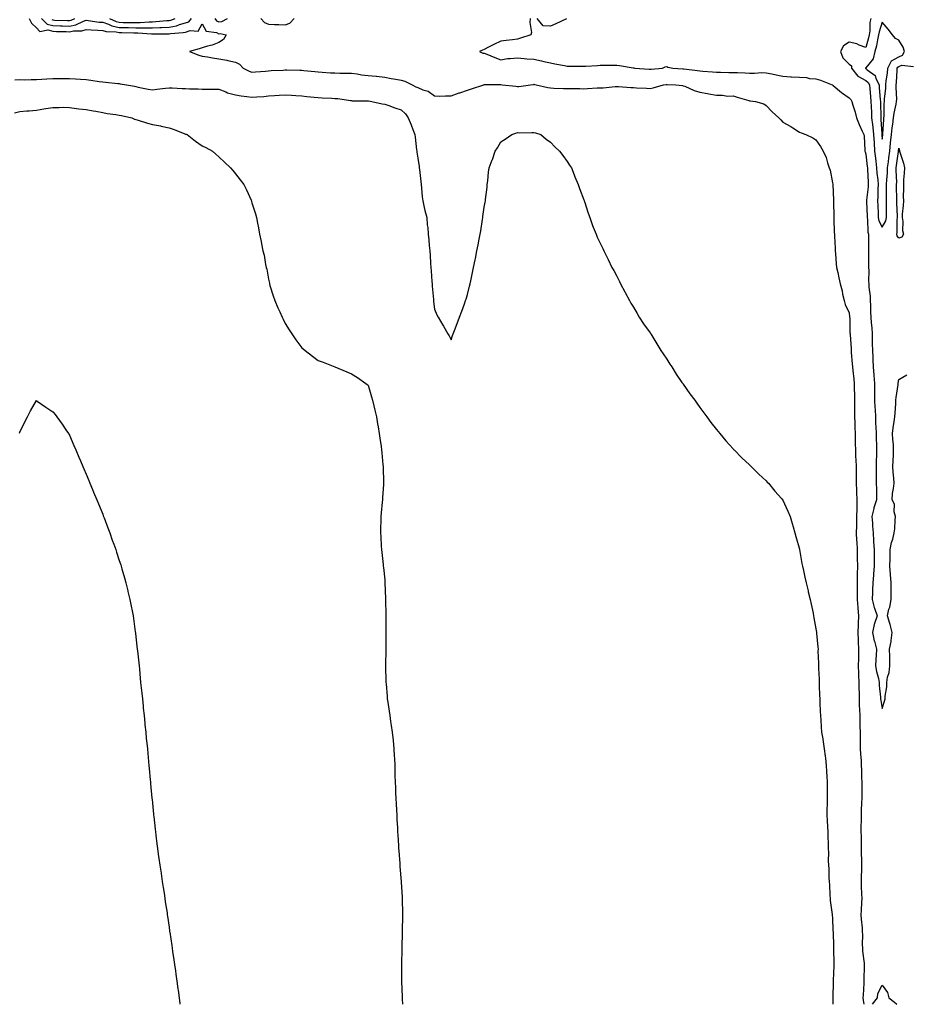
# Model space of a CAD drawing. Units: inches. Extents: x 947363 to 950003, y 7200218 to 7202858.
# Drawn here: x 947938 to 948473, y 7200218 to 7200811 of the extents above; entities that cross this region are included whole.
import ezdxf

# ---------------------------------------------------------------- set-up
doc = ezdxf.new("R2010")
doc.units = ezdxf.units.IN
doc.header["$MEASUREMENT"] = 0
doc.layers.add('Contour_94737200', color=7, linetype='Continuous', true_color=0x2b64de)

msp = doc.modelspace()

# ---------------------------------------------------------------- linework, layer by layer
at = {"layer": 'Contour_94737200'}
for points in [[(947943.63, 7200811.92, 3182), (947945.12, 7200808.99, 3182), (947948.05, 7200806.16, 3182), (947950.13, 7200804.01, 3182), (947955.02, 7200804.95, 3182), (947958.05, 7200804.17, 3182), (947960.24, 7200804.11, 3182), (947966, 7200803.97, 3182), (947968.05, 7200803.91, 3182), (947970.54, 7200804.4, 3182), (947975.56, 7200804.4, 3182), (947978.05, 7200805.24, 3182), (947981.1, 7200804.97, 3182), (947985.07, 7200804.89, 3182), (947988.05, 7200804.67, 3182), (947990.11, 7200803.97, 3182), (947996.15, 7200803.81, 3182), (947998.05, 7200803.42, 3182), (947999.52, 7200803.38, 3182), (948006.77, 7200803.19, 3182), (948008.05, 7200803.17, 3182), (948009.3, 7200803.17, 3182), (948017.4, 7200802.56, 3182), (948018.05, 7200802.58, 3182), (948018.73, 7200802.6, 3182), (948027.4, 7200802.56, 3182), (948028.05, 7200802.6, 3182), (948028.9, 7200802.76, 3182), (948036.65, 7200803.33, 3182), (948038.05, 7200803.7, 3182), (948040.8, 7200804.67, 3182), (948045.66, 7200804.3, 3182), (948048.05, 7200808.64, 3182), (948050.45, 7200804.32, 3182), (948056.56, 7200803.4, 3182), (948058.05, 7200802.72, 3182), (948058.94, 7200802.82, 3182), (948062.57, 7200801.92, 3182), (948060.82, 7200799.15, 3182), (948058.05, 7200797.37, 3182), (948054.14, 7200795.83, 3182), (948051.3, 7200795.16, 3182), (948048.05, 7200794.15, 3182), (948046.3, 7200793.68, 3182), (948040.43, 7200791.92, 3182), (948045.91, 7200789.77, 3182), (948048.05, 7200789.24, 3182), (948051.17, 7200788.81, 3182), (948054.24, 7200788.11, 3182), (948058.05, 7200787.66, 3182), (948062.8, 7200786.67, 3182), (948063.44, 7200786.53, 3182), (948068.05, 7200785.55, 3182), (948070.53, 7200784.4, 3182), (948072.78, 7200781.92, 3182), (948076.27, 7200780.14, 3182), (948078.05, 7200779.44, 3182), (948080.16, 7200779.81, 3182), (948086.15, 7200780.03, 3182), (948088.05, 7200780.28, 3182), (948089.54, 7200780.44, 3182), (948096.88, 7200780.75, 3182), (948098.05, 7200780.85, 3182), (948099.13, 7200780.85, 3182), (948106.85, 7200780.73, 3182), (948108.05, 7200780.71, 3182), (948109.39, 7200780.59, 3182), (948115.97, 7200779.85, 3182), (948118.05, 7200779.67, 3182), (948120.44, 7200779.54, 3182), (948125.34, 7200779.21, 3182), (948128.05, 7200779.05, 3182), (948131, 7200778.97, 3182), (948135.13, 7200779.01, 3182), (948138.05, 7200778.91, 3182), (948141.53, 7200778.44, 3182), (948144.11, 7200777.99, 3182), (948148.05, 7200777.51, 3182), (948152.91, 7200777.06, 3182), (948153.16, 7200777.04, 3182), (948158.05, 7200776.59, 3182), (948161.92, 7200775.79, 3182), (948164.68, 7200775.28, 3182), (948168.05, 7200774.62, 3182), (948170.16, 7200774.03, 3182), (948174.58, 7200771.92, 3182), (948176.85, 7200770.71, 3182), (948178.05, 7200770.22, 3182), (948181.01, 7200768.95, 3182), (948184.22, 7200768.09, 3182), (948188.05, 7200765.22, 3182), (948191.23, 7200765.1, 3182), (948194.65, 7200765.32, 3182), (948198.05, 7200765.22, 3182), (948202.91, 7200767.06, 3182), (948203.29, 7200767.17, 3182), (948208.05, 7200768.72, 3182), (948210.46, 7200769.52, 3182), (948217.73, 7200771.92, 3182), (948217.98, 7200772, 3182), (948228.14, 7200772, 3182), (948228.89, 7200771.92, 3182), (948237.14, 7200771.02, 3182), (948238.05, 7200770.96, 3182), (948238.99, 7200770.98, 3182), (948245.88, 7200771.92, 3182), (948247.78, 7200772.19, 3182), (948248.05, 7200772.21, 3182), (948248.28, 7200772.15, 3182), (948249.44, 7200771.92, 3182), (948256.45, 7200770.32, 3182), (948258.05, 7200770.01, 3182), (948260.04, 7200769.93, 3182), (948265.83, 7200769.71, 3182), (948268.05, 7200769.62, 3182), (948270.38, 7200769.6, 3182), (948275.73, 7200769.6, 3182), (948278.05, 7200769.56, 3182), (948280.37, 7200769.6, 3182), (948286.2, 7200770.08, 3182), (948288.05, 7200770.12, 3182), (948289.81, 7200770.16, 3182), (948297.07, 7200770.94, 3182), (948298.05, 7200770.98, 3182), (948299.06, 7200770.9, 3182), (948306.45, 7200770.32, 3182), (948308.05, 7200770.22, 3182), (948309.83, 7200770.14, 3182), (948315.92, 7200769.79, 3182), (948318.05, 7200769.71, 3182), (948319.96, 7200770.01, 3182), (948326.15, 7200771.92, 3182), (948327.81, 7200772.15, 3182), (948328.05, 7200772.19, 3182), (948328.3, 7200772.17, 3182), (948333.49, 7200771.92, 3182), (948337.54, 7200771.41, 3182), (948338.05, 7200771.33, 3182), (948338.97, 7200771, 3182), (948344.65, 7200768.52, 3182), (948348.05, 7200767.51, 3182), (948352.76, 7200766.63, 3182), (948353.49, 7200766.47, 3182), (948358.05, 7200765.61, 3182), (948361.77, 7200765.65, 3182), (948364.8, 7200765.16, 3182), (948368.05, 7200765.22, 3182), (948370.58, 7200764.44, 3182), (948377.53, 7200762.43, 3182), (948378.05, 7200762.27, 3182), (948378.34, 7200762.21, 3182), (948381.52, 7200761.92, 3182), (948386.64, 7200760.51, 3182), (948388.05, 7200759.44, 3182), (948391.75, 7200755.63, 3182), (948395.7, 7200751.92, 3182), (948396.87, 7200750.73, 3182), (948398.05, 7200749.48, 3182), (948402.83, 7200746.71, 3182), (948404.05, 7200745.92, 3182), (948408.05, 7200743.42, 3182), (948409.12, 7200742.99, 3182), (948412.01, 7200741.92, 3182), (948416.19, 7200740.06, 3182), (948418.05, 7200738.72, 3182), (948420.88, 7200734.75, 3182), (948422.4, 7200731.92, 3182), (948424.21, 7200728.07, 3182), (948425.01, 7200724.95, 3182), (948426.1, 7200721.92, 3182), (948426.54, 7200720.4, 3182), (948428.05, 7200712.82, 3182), (948428.13, 7200712, 3182), (948428.14, 7200711.92, 3182), (948428.15, 7200711.82, 3182), (948428.64, 7200702.51, 3182), (948428.67, 7200701.92, 3182), (948428.71, 7200701.26, 3182), (948428.74, 7200692.6, 3182), (948428.79, 7200691.92, 3182), (948428.83, 7200691.14, 3182), (948429.08, 7200682.96, 3182), (948429.14, 7200681.92, 3182), (948429.19, 7200680.77, 3182), (948429.62, 7200673.48, 3182), (948429.7, 7200671.92, 3182), (948429.9, 7200670.08, 3182), (948430.23, 7200664.11, 3182), (948430.49, 7200661.92, 3182), (948431.18, 7200658.78, 3182), (948431.76, 7200655.63, 3182), (948432.67, 7200651.92, 3182), (948433.87, 7200647.74, 3182), (948434.13, 7200645.83, 3182), (948435.02, 7200641.92, 3182), (948435.76, 7200639.63, 3182), (948438.05, 7200634.48, 3182), (948438.34, 7200632.21, 3182), (948438.36, 7200631.92, 3182), (948438.38, 7200631.59, 3182), (948438.57, 7200622.45, 3182), (948438.61, 7200621.92, 3182), (948438.63, 7200621.33, 3182), (948439.18, 7200613.05, 3182), (948439.23, 7200611.92, 3182), (948439.32, 7200610.65, 3182), (948439.88, 7200603.74, 3182), (948440.01, 7200601.92, 3182), (948440.19, 7200599.77, 3182), (948440.79, 7200594.65, 3182), (948441, 7200591.92, 3182), (948441.07, 7200588.89, 3182), (948441.21, 7200585.08, 3182), (948441.28, 7200581.92, 3182), (948441.3, 7200578.68, 3182), (948441.29, 7200575.16, 3182), (948441.31, 7200571.92, 3182), (948441.43, 7200568.54, 3182), (948441.55, 7200565.42, 3182), (948441.66, 7200561.92, 3182), (948441.71, 7200558.25, 3182), (948441.75, 7200555.63, 3182), (948441.81, 7200551.92, 3182), (948441.98, 7200547.99, 3182), (948442.05, 7200545.92, 3182), (948442.23, 7200541.92, 3182), (948442.22, 7200537.74, 3182), (948442.27, 7200536.14, 3182), (948442.27, 7200531.92, 3182), (948442.48, 7200527.49, 3182), (948442.5, 7200526.37, 3182), (948442.73, 7200521.92, 3182), (948442.64, 7200517.33, 3182), (948442.66, 7200516.53, 3182), (948442.58, 7200511.92, 3182), (948442.5, 7200507.47, 3182), (948442.42, 7200506.3, 3182), (948442.35, 7200501.92, 3182), (948442.55, 7200497.41, 3182), (948442.6, 7200496.47, 3182), (948442.83, 7200491.92, 3182), (948442.91, 7200487.06, 3182), (948442.92, 7200486.78, 3182), (948443.01, 7200481.92, 3182), (948442.9, 7200477.08, 3182), (948442.9, 7200476.78, 3182), (948442.81, 7200471.92, 3182), (948442.84, 7200467.12, 3182), (948442.86, 7200466.74, 3182), (948442.9, 7200461.92, 3182), (948443.23, 7200457.1, 3182), (948443.27, 7200456.71, 3182), (948443.63, 7200451.92, 3182), (948443.48, 7200447.35, 3182), (948443.41, 7200446.57, 3182), (948443.28, 7200441.92, 3182), (948443.47, 7200437.35, 3182), (948443.57, 7200436.39, 3182), (948443.77, 7200431.92, 3182), (948443.65, 7200427.51, 3182), (948443.61, 7200426.37, 3182), (948443.47, 7200421.92, 3182), (948443.62, 7200417.49, 3182), (948443.71, 7200416.26, 3182), (948443.87, 7200411.92, 3182), (948443.97, 7200407.84, 3182), (948444.01, 7200405.96, 3182), (948444.1, 7200401.92, 3182), (948444.2, 7200398.07, 3182), (948444.35, 7200395.63, 3182), (948444.44, 7200391.92, 3182), (948444.55, 7200388.42, 3182), (948444.57, 7200385.4, 3182), (948444.69, 7200381.92, 3182), (948444.7, 7200378.58, 3182), (948444.76, 7200375.2, 3182), (948444.78, 7200371.92, 3182), (948444.96, 7200368.83, 3182), (948445.21, 7200364.75, 3182), (948445.38, 7200361.92, 3182), (948445.44, 7200359.32, 3182), (948445.58, 7200354.4, 3182), (948445.64, 7200351.92, 3182), (948445.65, 7200349.52, 3182), (948445.69, 7200344.28, 3182), (948445.7, 7200341.92, 3182), (948445.6, 7200339.48, 3182), (948445.35, 7200334.62, 3182), (948445.26, 7200331.92, 3182), (948445.24, 7200329.11, 3182), (948445.18, 7200324.79, 3182), (948445.16, 7200321.92, 3182), (948445.22, 7200319.09, 3182), (948445.34, 7200314.63, 3182), (948445.38, 7200311.92, 3182), (948445.37, 7200309.24, 3182), (948445.43, 7200304.54, 3182), (948445.42, 7200301.92, 3182), (948445.42, 7200299.3, 3182), (948445.31, 7200294.67, 3182), (948445.31, 7200291.92, 3182), (948445.36, 7200289.24, 3182), (948445.57, 7200284.4, 3182), (948445.63, 7200281.92, 3182), (948445.54, 7200279.42, 3182), (948445.28, 7200274.69, 3182), (948445.18, 7200271.92, 3182), (948445.36, 7200269.24, 3182), (948445.84, 7200264.13, 3182), (948446, 7200261.92, 3182), (948446.01, 7200259.89, 3182), (948446, 7200253.97, 3182), (948446.01, 7200251.92, 3182), (948446.13, 7200250.01, 3182), (948447.14, 7200242.82, 3182), (948447.21, 7200241.92, 3182), (948447.19, 7200241.06, 3182), (948446.95, 7200233.03, 3182), (948446.92, 7200231.92, 3182), (948446.85, 7200230.73, 3182), (948446.49, 7200223.48, 3182), (948446.4, 7200221.92, 3182), (948446.53, 7200220.4, 3182), (948446.9, 7200218, 3182)], [(947951.18, 7200811.92, 3183), (947954.59, 7200808.46, 3183), (947958.05, 7200807.58, 3183), (947962.53, 7200807.45, 3183), (947963.53, 7200807.41, 3183), (947968.05, 7200807.27, 3183), (947971.93, 7200808.03, 3183), (947976.4, 7200810.28, 3183), (947978.05, 7200810.83, 3183), (947979.26, 7200810.71, 3183), (947985.87, 7200809.73, 3183), (947988.05, 7200809.58, 3183), (947991.58, 7200808.4, 3183), (947993.56, 7200807.43, 3183), (947998.05, 7200806.49, 3183), (948002.52, 7200806.39, 3183), (948003.61, 7200806.37, 3183), (948008.05, 7200806.26, 3183), (948012.42, 7200806.3, 3183), (948013.77, 7200806.2, 3183), (948018.05, 7200806.24, 3183), (948022.56, 7200806.43, 3183), (948023.55, 7200806.43, 3183), (948028.05, 7200806.65, 3183), (948032.46, 7200807.51, 3183), (948034.33, 7200808.21, 3183), (948038.05, 7200809.19, 3183), (948040.06, 7200809.91, 3183), (948041.65, 7200811.92, 3183)], [(947957.3, 7200811.18, 3184), (947958.05, 7200810.98, 3184), (947959.02, 7200810.94, 3184), (947966.79, 7200810.65, 3184), (947968.05, 7200810.63, 3184), (947969.13, 7200810.85, 3184), (947971.3, 7200811.92, 3184)], [(947992.09, 7200811.92, 3184), (947996.1, 7200809.97, 3184), (947998.05, 7200809.56, 3184), (948000.46, 7200809.52, 3184), (948005.55, 7200809.42, 3184), (948008.05, 7200809.36, 3184), (948010.59, 7200809.38, 3184), (948015.99, 7200809.87, 3184), (948018.05, 7200809.87, 3184), (948020, 7200809.97, 3184), (948026.75, 7200810.63, 3184), (948028.05, 7200810.69, 3184), (948029.09, 7200810.88, 3184), (948031.83, 7200811.92, 3184)], [(948055.63, 7200811.92, 3183), (948056.66, 7200810.53, 3183), (948058.05, 7200809.89, 3183), (948059.89, 7200810.08, 3183), (948063.3, 7200811.92, 3183)], [(948083.36, 7200811.92, 3183), (948085.51, 7200809.38, 3183), (948088.05, 7200808.37, 3183), (948091.69, 7200808.27, 3183), (948094.32, 7200808.19, 3183), (948098.05, 7200808.09, 3183), (948100.94, 7200809.03, 3183), (948103.43, 7200811.92, 3183)], [(948245.84, 7200811.92, 3183), (948245.51, 7200809.38, 3183), (948246.56, 7200803.42, 3183), (948246.14, 7200801.92, 3183), (948239.97, 7200800.01, 3183), (948238.05, 7200799.44, 3183), (948235.16, 7200799.03, 3183), (948231.37, 7200798.6, 3183), (948228.05, 7200798.11, 3183), (948223.82, 7200796.14, 3183), (948220.65, 7200794.52, 3183), (948218.05, 7200793.23, 3183), (948217.08, 7200792.88, 3183), (948215.15, 7200791.92, 3183), (948217.19, 7200791.06, 3183), (948218.05, 7200790.98, 3183), (948219.64, 7200790.34, 3183), (948224.54, 7200788.4, 3183), (948228.05, 7200786.92, 3183), (948232.12, 7200787.86, 3183), (948233.8, 7200787.68, 3183), (948238.05, 7200788.23, 3183), (948242.11, 7200787.86, 3183), (948243.77, 7200787.64, 3183), (948248.05, 7200787.27, 3183), (948252.53, 7200786.39, 3183), (948253.98, 7200786, 3183), (948258.05, 7200785.08, 3183), (948260.7, 7200784.58, 3183), (948266.5, 7200783.46, 3183), (948268.05, 7200783.17, 3183), (948269.22, 7200783.09, 3183), (948276.79, 7200783.17, 3183), (948278.05, 7200783.09, 3183), (948279.33, 7200783.21, 3183), (948286.38, 7200783.58, 3183), (948288.05, 7200783.74, 3183), (948289.86, 7200783.72, 3183), (948296.31, 7200783.66, 3183), (948298.05, 7200783.66, 3183), (948299.64, 7200783.52, 3183), (948307.9, 7200782.08, 3183), (948308.05, 7200782.06, 3183), (948308.23, 7200782.1, 3183), (948308.93, 7200781.92, 3183), (948317.42, 7200781.28, 3183), (948318.05, 7200781.26, 3183), (948318.65, 7200781.31, 3183), (948325.51, 7200781.92, 3183), (948327.2, 7200782.76, 3183), (948328.05, 7200782.88, 3183), (948328.72, 7200782.58, 3183), (948331.71, 7200781.92, 3183), (948337.7, 7200781.57, 3183), (948338.05, 7200781.55, 3183), (948338.49, 7200781.49, 3183), (948346.67, 7200780.55, 3183), (948348.05, 7200780.32, 3183), (948349.8, 7200780.16, 3183), (948355.78, 7200779.65, 3183), (948358.05, 7200779.44, 3183), (948360.46, 7200779.5, 3183), (948365.49, 7200779.36, 3183), (948368.05, 7200779.42, 3183), (948370.72, 7200779.26, 3183), (948375.3, 7200779.17, 3183), (948378.05, 7200778.99, 3183), (948381.07, 7200778.91, 3183), (948385.38, 7200779.26, 3183), (948388.05, 7200779.17, 3183), (948391.53, 7200778.44, 3183), (948394.09, 7200777.96, 3183), (948398.05, 7200777.12, 3183), (948402.89, 7200776.76, 3183), (948403.22, 7200776.74, 3183), (948408.05, 7200776.43, 3183), (948412.43, 7200776.3, 3183), (948414.16, 7200775.81, 3183), (948418.05, 7200775.61, 3183), (948420.76, 7200774.63, 3183), (948427.86, 7200771.92, 3183), (948427.99, 7200771.86, 3183), (948428.05, 7200771.84, 3183), (948428.47, 7200771.49, 3183), (948433.48, 7200767.35, 3183), (948438.05, 7200764.03, 3183), (948439.16, 7200763.03, 3183), (948439.78, 7200761.92, 3183), (948440.38, 7200759.6, 3183), (948441.6, 7200755.47, 3183), (948442.43, 7200751.92, 3183), (948444.06, 7200747.92, 3183), (948445.93, 7200744.03, 3183), (948446.89, 7200741.92, 3183), (948447.14, 7200741.02, 3183), (948447.48, 7200732.49, 3183), (948447.59, 7200731.92, 3183), (948447.63, 7200731.51, 3183), (948448.05, 7200730.2, 3183), (948448.93, 7200722.8, 3183), (948449.04, 7200721.92, 3183), (948449.11, 7200720.85, 3183), (948449.44, 7200713.31, 3183), (948449.54, 7200711.92, 3183), (948449.48, 7200710.49, 3183), (948448.57, 7200702.43, 3183), (948448.54, 7200701.92, 3183), (948448.55, 7200701.41, 3183), (948448.86, 7200692.72, 3183), (948448.89, 7200691.92, 3183), (948449.12, 7200690.85, 3183), (948449.28, 7200683.15, 3183), (948449.75, 7200681.92, 3183), (948449.72, 7200680.26, 3183), (948449.78, 7200673.64, 3183), (948449.75, 7200671.92, 3183), (948449.74, 7200670.22, 3183), (948449.79, 7200663.66, 3183), (948449.78, 7200661.92, 3183), (948449.84, 7200660.12, 3183), (948449.76, 7200653.64, 3183), (948449.83, 7200651.92, 3183), (948449.97, 7200649.99, 3183), (948450.64, 7200644.5, 3183), (948450.81, 7200641.92, 3183), (948450.99, 7200638.99, 3183), (948451.01, 7200634.89, 3183), (948451.2, 7200631.92, 3183), (948451.41, 7200628.56, 3183), (948451.64, 7200625.51, 3183), (948451.86, 7200621.92, 3183), (948451.94, 7200618.03, 3183), (948451.98, 7200615.85, 3183), (948452.04, 7200611.92, 3183), (948452.3, 7200607.68, 3183), (948452.38, 7200606.26, 3183), (948452.62, 7200601.92, 3183), (948452.93, 7200597.04, 3183), (948452.94, 7200596.8, 3183), (948453.26, 7200591.92, 3183), (948453.32, 7200587.19, 3183), (948453.34, 7200586.63, 3183), (948453.41, 7200581.92, 3183), (948453.58, 7200577.45, 3183), (948453.67, 7200576.3, 3183), (948453.85, 7200571.92, 3183), (948454.04, 7200567.92, 3183), (948454.15, 7200565.83, 3183), (948454.33, 7200561.92, 3183), (948454.4, 7200558.27, 3183), (948454.46, 7200555.51, 3183), (948454.52, 7200551.92, 3183), (948454.51, 7200548.38, 3183), (948454.38, 7200545.59, 3183), (948454.37, 7200541.92, 3183), (948454.34, 7200538.21, 3183), (948454.39, 7200535.59, 3183), (948454.35, 7200531.92, 3183), (948454.5, 7200528.37, 3183), (948454.5, 7200525.47, 3183), (948454.62, 7200521.92, 3183), (948452.88, 7200517.1, 3183), (948452.86, 7200516.74, 3183), (948451.79, 7200511.92, 3183), (948452.09, 7200507.88, 3183), (948452.14, 7200506, 3183), (948452.48, 7200501.92, 3183), (948452.79, 7200497.17, 3183), (948452.81, 7200496.69, 3183), (948453.15, 7200491.92, 3183), (948453.13, 7200487, 3183), (948453.13, 7200486.84, 3183), (948453.1, 7200481.92, 3183), (948452.75, 7200477.23, 3183), (948452.72, 7200476.59, 3183), (948452.39, 7200471.92, 3183), (948452.23, 7200467.74, 3183), (948452.18, 7200466.06, 3183), (948452.02, 7200461.92, 3183), (948453.16, 7200457.02, 3183), (948453.31, 7200456.65, 3183), (948454.86, 7200451.92, 3183), (948453.43, 7200447.31, 3183), (948453.21, 7200446.76, 3183), (948452.16, 7200441.92, 3183), (948453.15, 7200437.02, 3183), (948453.27, 7200436.71, 3183), (948454.57, 7200431.92, 3183), (948454.38, 7200428.25, 3183), (948454.19, 7200425.77, 3183), (948454, 7200421.92, 3183), (948454.55, 7200418.42, 3183), (948455.69, 7200414.28, 3183), (948456.15, 7200411.92, 3183), (948456.25, 7200410.12, 3183), (948457, 7200402.97, 3183), (948457.06, 7200401.92, 3183), (948457.17, 7200401.04, 3183), (948458.05, 7200396.18, 3183), (948459.4, 7200400.57, 3183), (948459.71, 7200401.92, 3183), (948459.78, 7200403.64, 3183), (948460.69, 7200409.28, 3183), (948460.76, 7200411.92, 3183), (948461.27, 7200415.14, 3183), (948462.18, 7200417.8, 3183), (948462.61, 7200421.92, 3183), (948462.58, 7200426.45, 3183), (948462.49, 7200427.47, 3183), (948462.46, 7200431.92, 3183), (948463.45, 7200436.51, 3183), (948463.38, 7200437.25, 3183), (948463.98, 7200441.92, 3183), (948462.85, 7200446.72, 3183), (948462.57, 7200447.39, 3183), (948461.13, 7200451.92, 3183), (948462.07, 7200455.94, 3183), (948462.63, 7200457.33, 3183), (948463.32, 7200461.92, 3183), (948463.35, 7200466.63, 3183), (948463.38, 7200467.25, 3183), (948463.41, 7200471.92, 3183), (948463.03, 7200476.9, 3183), (948463.03, 7200476.94, 3183), (948462.63, 7200481.92, 3183), (948462.73, 7200486.59, 3183), (948462.72, 7200487.25, 3183), (948462.82, 7200491.92, 3183), (948463.69, 7200496.28, 3183), (948464.31, 7200498.17, 3183), (948465.24, 7200501.92, 3183), (948465.52, 7200504.46, 3183), (948465.75, 7200509.62, 3183), (948465.97, 7200511.92, 3183), (948465.28, 7200514.69, 3183), (948465.41, 7200519.28, 3183), (948463.96, 7200521.92, 3183), (948464.27, 7200525.71, 3183), (948464.82, 7200528.7, 3183), (948465.14, 7200531.92, 3183), (948465.01, 7200534.97, 3183), (948464.61, 7200538.48, 3183), (948464.49, 7200541.92, 3183), (948464.51, 7200545.47, 3183), (948464.85, 7200548.72, 3183), (948464.87, 7200551.92, 3183), (948464.72, 7200555.24, 3183), (948464.36, 7200558.23, 3183), (948464.22, 7200561.92, 3183), (948464.63, 7200565.34, 3183), (948465.2, 7200569.07, 3183), (948465.56, 7200571.92, 3183), (948465.78, 7200574.19, 3183), (948466.13, 7200580.01, 3183), (948466.3, 7200581.92, 3183), (948466.45, 7200583.52, 3183), (948467.6, 7200591.47, 3183), (948467.65, 7200591.92, 3183), (948467.71, 7200592.27, 3183), (948468.05, 7200594.44, 3183), (948472.78, 7200597.19, 3183)], [(948267.75, 7200811.63, 3183), (948261.33, 7200808.64, 3183), (948258.05, 7200807.21, 3183), (948253.55, 7200807.41, 3183), (948249.88, 7200811.92, 3183)], [(948451.1, 7200811.92, 3184), (948450.58, 7200809.4, 3184), (948450.56, 7200804.44, 3184), (948450.2, 7200801.92, 3184), (948449.8, 7200800.16, 3184), (948448.05, 7200794.44, 3184), (948444.1, 7200795.87, 3184), (948442.74, 7200796.61, 3184), (948438.05, 7200797.55, 3184), (948434.67, 7200795.3, 3184), (948432.87, 7200791.92, 3184), (948434.27, 7200788.15, 3184), (948438.05, 7200784.26, 3184), (948439.53, 7200783.4, 3184), (948439.4, 7200781.92, 3184), (948443.23, 7200777.1, 3184), (948448.05, 7200774.6, 3184), (948449.51, 7200773.38, 3184), (948450.23, 7200771.92, 3184), (948450.45, 7200769.52, 3184), (948450.91, 7200764.77, 3184), (948451.17, 7200761.92, 3184), (948451.29, 7200758.68, 3184), (948451.5, 7200755.38, 3184), (948451.62, 7200751.92, 3184), (948452.05, 7200747.92, 3184), (948452.31, 7200746.18, 3184), (948452.73, 7200741.92, 3184), (948453.05, 7200736.92, 3184), (948453.4, 7200731.92, 3184), (948453.9, 7200727.76, 3184), (948454.12, 7200725.85, 3184), (948454.58, 7200721.92, 3184), (948454.83, 7200718.7, 3184), (948455.3, 7200714.67, 3184), (948455.52, 7200711.92, 3184), (948455.38, 7200709.24, 3184), (948455.39, 7200704.58, 3184), (948455.25, 7200701.92, 3184), (948455.34, 7200699.21, 3184), (948455.5, 7200694.46, 3184), (948455.59, 7200691.92, 3184), (948456.04, 7200689.91, 3184), (948458.05, 7200686.14, 3184), (948460.08, 7200689.89, 3184), (948460.5, 7200691.92, 3184), (948460.49, 7200694.36, 3184), (948460.65, 7200699.32, 3184), (948460.64, 7200701.92, 3184), (948460.62, 7200704.48, 3184), (948460.64, 7200709.34, 3184), (948460.62, 7200711.92, 3184), (948460.72, 7200714.58, 3184), (948461.18, 7200718.8, 3184), (948461.27, 7200721.92, 3184), (948461.74, 7200725.61, 3184), (948462.01, 7200727.96, 3184), (948462.53, 7200731.92, 3184), (948463.05, 7200736.92, 3184), (948463.55, 7200741.92, 3184), (948464, 7200745.98, 3184), (948464.39, 7200748.27, 3184), (948464.84, 7200751.92, 3184), (948465.16, 7200754.81, 3184), (948466.46, 7200760.32, 3184), (948466.68, 7200761.92, 3184), (948466.71, 7200763.25, 3184), (948466.36, 7200770.24, 3184), (948466.4, 7200771.92, 3184), (948466.57, 7200773.4, 3184), (948466.92, 7200780.79, 3184), (948467.02, 7200781.92, 3184), (948467.37, 7200782.6, 3184), (948468.05, 7200782.99, 3184), (948469.92, 7200783.8, 3184), (948476.94, 7200783.03, 3184)], [(947935.01, 7200774.97, 3181), (947938.05, 7200775.03, 3181), (947941.13, 7200774.99, 3181), (947944.87, 7200775.1, 3181), (947948.05, 7200775.08, 3181), (947951.42, 7200775.28, 3181), (947954.43, 7200775.53, 3181), (947958.05, 7200775.75, 3181), (947961.84, 7200775.71, 3181), (947964.2, 7200775.77, 3181), (947968.05, 7200775.73, 3181), (947971.64, 7200775.51, 3181), (947974.7, 7200775.26, 3181), (947978.05, 7200775.05, 3181), (947980.89, 7200774.75, 3181), (947985.99, 7200773.97, 3181), (947988.05, 7200773.74, 3181), (947989.69, 7200773.56, 3181), (947997.23, 7200772.74, 3181), (947998.05, 7200772.64, 3181), (947998.68, 7200772.56, 3181), (948002.42, 7200771.92, 3181), (948007.18, 7200771.04, 3181), (948008.05, 7200770.87, 3181), (948009.4, 7200770.57, 3181), (948015.52, 7200769.38, 3181), (948018.05, 7200768.81, 3181), (948020.68, 7200769.3, 3181), (948025.93, 7200769.81, 3181), (948028.05, 7200770.14, 3181), (948029.91, 7200770.06, 3181), (948035.86, 7200769.73, 3181), (948038.05, 7200769.65, 3181), (948040.38, 7200769.58, 3181), (948045.56, 7200769.42, 3181), (948048.05, 7200769.36, 3181), (948050.75, 7200769.22, 3181), (948055.52, 7200769.38, 3181), (948058.05, 7200769.24, 3181), (948062.32, 7200767.66, 3181), (948063.3, 7200767.17, 3181), (948068.05, 7200765.94, 3181), (948071.49, 7200765.36, 3181), (948075.04, 7200764.93, 3181), (948078.05, 7200764.46, 3181), (948080.89, 7200764.75, 3181), (948085.14, 7200764.83, 3181), (948088.05, 7200765.2, 3181), (948091.64, 7200765.51, 3181), (948094.38, 7200765.59, 3181), (948098.05, 7200765.94, 3181), (948101.84, 7200765.71, 3181), (948104.55, 7200765.42, 3181), (948108.05, 7200765.18, 3181), (948111.05, 7200764.93, 3181), (948115.46, 7200764.52, 3181), (948118.05, 7200764.28, 3181), (948120.28, 7200764.15, 3181), (948126.1, 7200763.87, 3181), (948128.05, 7200763.76, 3181), (948129.71, 7200763.58, 3181), (948137.53, 7200762.43, 3181), (948138.05, 7200762.37, 3181), (948138.47, 7200762.35, 3181), (948147.76, 7200762.21, 3181), (948148.05, 7200762.19, 3181), (948148.29, 7200762.17, 3181), (948150.39, 7200761.92, 3181), (948156.57, 7200760.44, 3181), (948158.05, 7200760.3, 3181), (948160.52, 7200759.44, 3181), (948164.24, 7200758.11, 3181), (948168.05, 7200756.82, 3181), (948170.58, 7200754.44, 3181), (948172.27, 7200751.92, 3181), (948173.97, 7200747.84, 3181), (948175.05, 7200744.93, 3181), (948176.22, 7200741.92, 3181), (948176.41, 7200740.28, 3181), (948177.31, 7200732.66, 3181), (948177.4, 7200731.92, 3181), (948177.5, 7200731.37, 3181), (948178.05, 7200727.64, 3181), (948178.86, 7200722.72, 3181), (948178.94, 7200721.92, 3181), (948179.02, 7200720.96, 3181), (948179.89, 7200713.76, 3181), (948180, 7200711.92, 3181), (948180.27, 7200709.71, 3181), (948180.62, 7200704.48, 3181), (948180.95, 7200701.92, 3181), (948181.9, 7200698.07, 3181), (948182.24, 7200696.1, 3181), (948183.48, 7200691.92, 3181), (948183.74, 7200687.62, 3181), (948184.02, 7200685.94, 3181), (948184.32, 7200681.92, 3181), (948184.64, 7200678.52, 3181), (948184.93, 7200675.05, 3181), (948185.23, 7200671.92, 3181), (948185.39, 7200669.26, 3181), (948185.77, 7200664.19, 3181), (948185.93, 7200661.92, 3181), (948186.06, 7200659.93, 3181), (948186.54, 7200653.42, 3181), (948186.64, 7200651.92, 3181), (948186.73, 7200650.61, 3181), (948187.44, 7200642.53, 3181), (948187.49, 7200641.92, 3181), (948187.54, 7200641.41, 3181), (948188.05, 7200636.67, 3181), (948189.52, 7200633.4, 3181), (948190.29, 7200631.92, 3181), (948193.16, 7200627.02, 3181), (948193.49, 7200626.49, 3181), (948196.21, 7200621.92, 3181), (948196.83, 7200620.69, 3181), (948198.05, 7200618.21, 3181), (948198.99, 7200620.98, 3181), (948199.26, 7200621.92, 3181), (948200.07, 7200623.93, 3181), (948201.81, 7200628.17, 3181), (948203.21, 7200631.92, 3181), (948204.51, 7200635.46, 3181), (948206.17, 7200640.05, 3181), (948206.85, 7200641.92, 3181), (948207.14, 7200642.84, 3181), (948208.05, 7200645.61, 3181), (948209.26, 7200650.71, 3181), (948209.52, 7200651.92, 3181), (948209.92, 7200653.8, 3181), (948211.05, 7200658.93, 3181), (948211.65, 7200661.92, 3181), (948212.57, 7200666.43, 3181), (948212.74, 7200667.23, 3181), (948213.66, 7200671.92, 3181), (948214.39, 7200675.57, 3181), (948215, 7200678.87, 3181), (948215.6, 7200681.92, 3181), (948215.97, 7200684.01, 3181), (948216.97, 7200690.85, 3181), (948217.15, 7200691.92, 3181), (948217.29, 7200692.68, 3181), (948218.05, 7200698.27, 3181), (948218.69, 7200701.28, 3181), (948218.8, 7200701.92, 3181), (948218.89, 7200702.76, 3181), (948219.74, 7200710.24, 3181), (948219.93, 7200711.92, 3181), (948220.24, 7200714.11, 3181), (948220.6, 7200719.36, 3181), (948221, 7200721.92, 3181), (948222.86, 7200726.72, 3181), (948222.97, 7200727, 3181), (948224.7, 7200731.92, 3181), (948226.08, 7200733.89, 3181), (948228.05, 7200737.56, 3181), (948230.78, 7200739.19, 3181), (948234.69, 7200741.92, 3181), (948237.17, 7200742.8, 3181), (948238.05, 7200743.09, 3181), (948239.18, 7200743.05, 3181), (948246.73, 7200743.23, 3181), (948248.05, 7200743.21, 3181), (948249.03, 7200742.9, 3181), (948252.2, 7200741.92, 3181), (948255.36, 7200739.22, 3181), (948258.05, 7200737.33, 3181), (948260.63, 7200734.5, 3181), (948263.51, 7200731.92, 3181), (948265.37, 7200729.24, 3181), (948268.05, 7200725.75, 3181), (948269.57, 7200723.44, 3181), (948270.6, 7200721.92, 3181), (948272.24, 7200717.72, 3181), (948272.68, 7200716.55, 3181), (948274.68, 7200711.92, 3181), (948275.55, 7200709.42, 3181), (948278.05, 7200702.66, 3181), (948278.24, 7200702.12, 3181), (948278.31, 7200701.92, 3181), (948278.45, 7200701.53, 3181), (948280.7, 7200694.56, 3181), (948281.68, 7200691.92, 3181), (948283.38, 7200687.25, 3181), (948283.83, 7200686.14, 3181), (948285.47, 7200681.92, 3181), (948286.24, 7200680.1, 3181), (948288.05, 7200676.47, 3181), (948289.47, 7200673.35, 3181), (948290.14, 7200671.92, 3181), (948292.14, 7200667.84, 3181), (948292.73, 7200666.61, 3181), (948295.05, 7200661.92, 3181), (948296.13, 7200660.01, 3181), (948298.05, 7200656.61, 3181), (948299.56, 7200653.44, 3181), (948300.29, 7200651.92, 3181), (948302.73, 7200647.23, 3181), (948302.95, 7200646.82, 3181), (948305.59, 7200641.92, 3181), (948306.52, 7200640.38, 3181), (948308.05, 7200637.94, 3181), (948310.2, 7200634.07, 3181), (948311.5, 7200631.92, 3181), (948314.1, 7200627.97, 3181), (948318.05, 7200622.55, 3181), (948318.28, 7200622.15, 3181), (948318.43, 7200621.92, 3181), (948319.03, 7200620.94, 3181), (948322.05, 7200615.92, 3181), (948324.63, 7200611.92, 3181), (948325.96, 7200609.83, 3181), (948328.05, 7200606.72, 3181), (948329.86, 7200603.72, 3181), (948331.1, 7200601.92, 3181), (948333.78, 7200597.66, 3181), (948337.29, 7200592.68, 3181), (948337.82, 7200591.92, 3181), (948337.91, 7200591.78, 3181), (948338.05, 7200591.59, 3181), (948341.95, 7200585.81, 3181), (948344.96, 7200581.92, 3181), (948346.19, 7200580.06, 3181), (948348.05, 7200577.58, 3181), (948350.38, 7200574.26, 3181), (948352.2, 7200571.92, 3181), (948354.67, 7200568.54, 3181), (948358.05, 7200564.36, 3181), (948359.12, 7200562.99, 3181), (948360.04, 7200561.92, 3181), (948363.62, 7200557.49, 3181), (948368.05, 7200552.58, 3181), (948368.36, 7200552.23, 3181), (948368.67, 7200551.92, 3181), (948373.28, 7200547.15, 3181), (948378.05, 7200542.9, 3181), (948378.54, 7200542.41, 3181), (948379.08, 7200541.92, 3181), (948383.57, 7200537.43, 3181), (948388.05, 7200533.29, 3181), (948388.71, 7200532.58, 3181), (948389.36, 7200531.92, 3181), (948393.33, 7200527.21, 3181), (948397.22, 7200522.76, 3181), (948397.94, 7200521.92, 3181), (948397.99, 7200521.86, 3181), (948398.05, 7200521.78, 3181), (948401.12, 7200514.99, 3181), (948402.41, 7200511.92, 3181), (948403.76, 7200507.64, 3181), (948404.3, 7200505.67, 3181), (948405.38, 7200501.92, 3181), (948405.97, 7200499.83, 3181), (948408.05, 7200492.13, 3181), (948408.08, 7200491.96, 3181), (948408.1, 7200491.88, 3181), (948409.62, 7200483.48, 3181), (948409.97, 7200481.92, 3181), (948410.55, 7200479.42, 3181), (948411.39, 7200475.26, 3181), (948412.22, 7200471.92, 3181), (948413.28, 7200467.15, 3181), (948413.43, 7200466.53, 3181), (948414.51, 7200461.92, 3181), (948415.11, 7200458.97, 3181), (948416.27, 7200453.7, 3181), (948416.65, 7200451.92, 3181), (948416.87, 7200450.73, 3181), (948418.05, 7200444.13, 3181), (948418.31, 7200442.19, 3181), (948418.35, 7200441.92, 3181), (948418.38, 7200441.59, 3181), (948419.21, 7200433.07, 3181), (948419.31, 7200431.92, 3181), (948419.25, 7200430.73, 3181), (948419.65, 7200423.52, 3181), (948419.57, 7200421.92, 3181), (948419.64, 7200420.34, 3181), (948419.92, 7200413.8, 3181), (948419.98, 7200411.92, 3181), (948420.06, 7200409.91, 3181), (948420.28, 7200404.15, 3181), (948420.35, 7200401.92, 3181), (948420.44, 7200399.54, 3181), (948420.62, 7200394.48, 3181), (948420.7, 7200391.92, 3181), (948420.91, 7200389.07, 3181), (948421.2, 7200385.06, 3181), (948421.45, 7200381.92, 3181), (948422.1, 7200377.86, 3181), (948422.32, 7200376.18, 3181), (948423.07, 7200371.92, 3181), (948423.58, 7200367.45, 3181), (948423.73, 7200366.24, 3181), (948424.26, 7200361.92, 3181), (948424.41, 7200358.29, 3181), (948424.66, 7200355.3, 3181), (948424.83, 7200351.92, 3181), (948424.79, 7200348.66, 3181), (948424.85, 7200345.12, 3181), (948424.82, 7200341.92, 3181), (948424.73, 7200338.6, 3181), (948424.68, 7200335.3, 3181), (948424.6, 7200331.92, 3181), (948424.78, 7200328.64, 3181), (948424.99, 7200324.97, 3181), (948425.13, 7200321.92, 3181), (948425.22, 7200319.09, 3181), (948425.37, 7200314.6, 3181), (948425.45, 7200311.92, 3181), (948425.54, 7200309.42, 3181), (948425.51, 7200304.46, 3181), (948425.6, 7200301.92, 3181), (948425.74, 7200299.6, 3181), (948425.88, 7200294.09, 3181), (948426, 7200291.92, 3181), (948426.13, 7200289.99, 3181), (948426.43, 7200283.54, 3181), (948426.54, 7200281.92, 3181), (948426.69, 7200280.55, 3181), (948427.85, 7200272.12, 3181), (948427.88, 7200271.92, 3181), (948427.89, 7200271.76, 3181), (948428.05, 7200270.16, 3181), (948428.32, 7200262.19, 3181), (948428.33, 7200261.92, 3181), (948428.34, 7200261.63, 3181), (948428.67, 7200252.55, 3181), (948428.7, 7200251.92, 3181), (948428.69, 7200251.28, 3181), (948428.79, 7200242.66, 3181), (948428.79, 7200241.92, 3181), (948428.77, 7200241.2, 3181), (948428.42, 7200232.29, 3181), (948428.41, 7200231.92, 3181), (948428.39, 7200231.59, 3181), (948428.22, 7200222.08, 3181), (948428.21, 7200221.92, 3181), (948428.21, 7200221.76, 3181), (948428.25, 7200218, 3181)], [(947934.93, 7200755.05, 3180), (947938.05, 7200755.9, 3180), (947942.36, 7200756.22, 3180), (947943.75, 7200756.22, 3180), (947948.05, 7200756.61, 3180), (947952.47, 7200757.51, 3180), (947953.69, 7200757.56, 3180), (947958.05, 7200758.27, 3180), (947961.83, 7200758.15, 3180), (947964.52, 7200758.38, 3180), (947968.05, 7200758.25, 3180), (947972.22, 7200757.74, 3180), (947973.62, 7200757.49, 3180), (947978.05, 7200757.04, 3180), (947982.34, 7200756.22, 3180), (947983.99, 7200755.98, 3180), (947988.05, 7200755.26, 3180), (947990.82, 7200754.69, 3180), (947995.9, 7200754.07, 3180), (947998.05, 7200753.68, 3180), (947999.46, 7200753.33, 3180), (948005.55, 7200751.92, 3180), (948007.29, 7200751.16, 3180), (948008.05, 7200750.92, 3180), (948009.45, 7200750.53, 3180), (948015.02, 7200748.89, 3180), (948018.05, 7200748.03, 3180), (948022.84, 7200747.13, 3180), (948023.21, 7200747.08, 3180), (948028.05, 7200746.04, 3180), (948031.17, 7200745.05, 3180), (948037.55, 7200742.43, 3180), (948038.05, 7200742.23, 3180), (948038.28, 7200742.15, 3180), (948038.94, 7200741.92, 3180), (948044.09, 7200737.96, 3180), (948048.05, 7200735.18, 3180), (948050.23, 7200734.11, 3180), (948054.28, 7200731.92, 3180), (948056.29, 7200730.16, 3180), (948058.05, 7200728.52, 3180), (948061.52, 7200725.4, 3180), (948065.07, 7200721.92, 3180), (948066.44, 7200720.3, 3180), (948068.05, 7200718.33, 3180), (948070.88, 7200714.75, 3180), (948073.13, 7200711.92, 3180), (948074.78, 7200708.66, 3180), (948077.48, 7200702.49, 3180), (948077.75, 7200701.92, 3180), (948077.82, 7200701.69, 3180), (948078.05, 7200700.87, 3180), (948080.22, 7200694.09, 3180), (948080.79, 7200691.92, 3180), (948081.38, 7200688.58, 3180), (948081.96, 7200685.83, 3180), (948082.65, 7200681.92, 3180), (948083.62, 7200677.49, 3180), (948083.84, 7200676.14, 3180), (948084.67, 7200671.92, 3180), (948085.31, 7200669.19, 3180), (948086.26, 7200663.72, 3180), (948086.63, 7200661.92, 3180), (948086.92, 7200660.79, 3180), (948088.05, 7200654.83, 3180), (948088.55, 7200652.43, 3180), (948088.64, 7200651.92, 3180), (948088.91, 7200651.06, 3180), (948090.91, 7200644.77, 3180), (948091.83, 7200641.92, 3180), (948093.68, 7200637.56, 3180), (948094.8, 7200635.16, 3180), (948096.26, 7200631.92, 3180), (948096.83, 7200630.71, 3180), (948098.05, 7200628.21, 3180), (948100.45, 7200624.32, 3180), (948102.05, 7200621.92, 3180), (948104.47, 7200618.33, 3180), (948108.05, 7200613.56, 3180), (948108.94, 7200612.82, 3180), (948110.06, 7200611.92, 3180), (948114.54, 7200608.42, 3180), (948118.05, 7200605.9, 3180), (948120.91, 7200604.77, 3180), (948128.05, 7200601.92, 3180), (948135.14, 7200599.01, 3180), (948138.05, 7200597.74, 3180), (948141.63, 7200595.51, 3180), (948146.77, 7200591.92, 3180), (948147.5, 7200591.37, 3180), (948148.05, 7200590.96, 3180), (948150.08, 7200583.95, 3180), (948150.64, 7200581.92, 3180), (948151.46, 7200578.52, 3180), (948152.07, 7200575.94, 3180), (948153.04, 7200571.92, 3180), (948153.77, 7200567.64, 3180), (948154.1, 7200565.87, 3180), (948154.8, 7200561.92, 3180), (948155.17, 7200559.03, 3180), (948155.91, 7200554.05, 3180), (948156.19, 7200551.92, 3180), (948156.31, 7200550.18, 3180), (948157.01, 7200542.96, 3180), (948157.1, 7200541.92, 3180), (948157.11, 7200540.98, 3180), (948157.32, 7200532.66, 3180), (948157.33, 7200531.92, 3180), (948157.29, 7200531.16, 3180), (948156.74, 7200523.23, 3180), (948156.68, 7200521.92, 3180), (948156.56, 7200520.44, 3180), (948155.87, 7200514.09, 3180), (948155.73, 7200511.92, 3180), (948155.72, 7200509.58, 3180), (948155.56, 7200504.4, 3180), (948155.56, 7200501.92, 3180), (948155.71, 7200499.58, 3180), (948155.9, 7200494.07, 3180), (948156.04, 7200491.92, 3180), (948156.27, 7200490.14, 3180), (948157.09, 7200482.88, 3180), (948157.22, 7200481.92, 3180), (948157.31, 7200481.18, 3180), (948158.05, 7200473.78, 3180), (948158.15, 7200472.02, 3180), (948158.15, 7200471.82, 3180), (948158.57, 7200462.43, 3180), (948158.58, 7200461.92, 3180), (948158.59, 7200461.37, 3180), (948158.72, 7200452.58, 3180), (948158.73, 7200451.92, 3180), (948158.73, 7200451.24, 3180), (948158.75, 7200442.62, 3180), (948158.75, 7200441.22, 3180), (948158.65, 7200432.53, 3180), (948158.65, 7200431.92, 3180), (948158.66, 7200431.31, 3180), (948158.58, 7200422.45, 3180), (948158.59, 7200421.92, 3180), (948158.6, 7200421.37, 3180), (948158.77, 7200412.64, 3180), (948158.79, 7200411.92, 3180), (948158.86, 7200411.12, 3180), (948159.51, 7200403.38, 3180), (948159.62, 7200401.92, 3180), (948159.87, 7200400.1, 3180), (948160.76, 7200394.63, 3180), (948161.11, 7200391.92, 3180), (948161.62, 7200388.35, 3180), (948162.03, 7200385.9, 3180), (948162.57, 7200381.92, 3180), (948163.12, 7200376.98, 3180), (948163.13, 7200376.84, 3180), (948163.66, 7200371.92, 3180), (948163.83, 7200367.7, 3180), (948163.92, 7200366.06, 3180), (948164.09, 7200361.92, 3180), (948164.17, 7200358.05, 3180), (948164.26, 7200355.71, 3180), (948164.36, 7200351.92, 3180), (948164.49, 7200348.35, 3180), (948164.57, 7200345.4, 3180), (948164.7, 7200341.92, 3180), (948164.91, 7200338.78, 3180), (948165.09, 7200334.89, 3180), (948165.28, 7200331.92, 3180), (948165.44, 7200329.32, 3180), (948165.68, 7200324.28, 3180), (948165.83, 7200321.92, 3180), (948165.97, 7200319.85, 3180), (948166.31, 7200313.66, 3180), (948166.43, 7200311.92, 3180), (948166.54, 7200310.4, 3180), (948167.09, 7200302.88, 3180), (948167.16, 7200301.92, 3180), (948167.22, 7200301.08, 3180), (948168.02, 7200291.94, 3180), (948168.02, 7200291.9, 3180), (948168.05, 7200291.53, 3180), (948168.6, 7200282.47, 3180), (948168.64, 7200281.92, 3180), (948168.66, 7200281.31, 3180), (948168.81, 7200272.68, 3180), (948168.83, 7200271.92, 3180), (948168.82, 7200271.16, 3180), (948168.64, 7200262.51, 3180), (948168.63, 7200261.92, 3180), (948168.61, 7200261.35, 3180), (948168.31, 7200252.17, 3180), (948168.29, 7200251.67, 3180), (948168.1, 7200241.98, 3180), (948168.1, 7200241.86, 3180), (948168.18, 7200232.06, 3180), (948168.18, 7200231.92, 3180), (948168.19, 7200231.78, 3180), (948168.54, 7200222.41, 3180), (948168.57, 7200221.92, 3180), (948168.6, 7200221.37, 3180), (948168.8, 7200218, 3180)], [(947937.89, 7200562.08, 3179), (947938.05, 7200562.58, 3179), (947941.17, 7200568.81, 3179), (947942.8, 7200571.92, 3179), (947944.49, 7200575.47, 3179), (947948.05, 7200581.76, 3179), (947948.55, 7200581.41, 3179), (947953.85, 7200577.72, 3179), (947958.05, 7200575.01, 3179), (947959.35, 7200573.21, 3179), (947960.34, 7200571.92, 3179), (947963.53, 7200567.39, 3179), (947965.82, 7200564.15, 3179), (947967.4, 7200561.92, 3179), (947967.65, 7200561.53, 3179), (947968.05, 7200560.88, 3179), (947970.72, 7200554.58, 3179), (947971.84, 7200551.92, 3179), (947973.67, 7200547.53, 3179), (947974.59, 7200545.38, 3179), (947976.04, 7200541.92, 3179), (947976.64, 7200540.51, 3179), (947978.05, 7200537.27, 3179), (947979.63, 7200533.5, 3179), (947980.29, 7200531.92, 3179), (947981.93, 7200528.05, 3179), (947982.6, 7200526.47, 3179), (947984.5, 7200521.92, 3179), (947985.55, 7200519.42, 3179), (947988.05, 7200513.23, 3179), (947988.41, 7200512.29, 3179), (947988.55, 7200511.92, 3179), (947988.85, 7200511.12, 3179), (947991.17, 7200505.05, 3179), (947992.31, 7200501.92, 3179), (947993.83, 7200497.7, 3179), (947994.7, 7200495.28, 3179), (947995.89, 7200491.92, 3179), (947996.43, 7200490.3, 3179), (947998.05, 7200485.42, 3179), (947998.91, 7200482.78, 3179), (947999.19, 7200481.92, 3179), (947999.64, 7200480.32, 3179), (948001.15, 7200475.01, 3179), (948002.04, 7200471.92, 3179), (948003.21, 7200467.08, 3179), (948003.3, 7200466.67, 3179), (948004.44, 7200461.92, 3179), (948005.03, 7200458.89, 3179), (948005.94, 7200454.03, 3179), (948006.33, 7200451.92, 3179), (948006.55, 7200450.42, 3179), (948007.68, 7200442.29, 3179), (948007.74, 7200441.92, 3179), (948007.77, 7200441.65, 3179), (948008.05, 7200439.28, 3179), (948008.9, 7200431.92, 3179), (948009.01, 7200430.96, 3179), (948009.75, 7200423.62, 3179), (948009.94, 7200421.92, 3179), (948010.15, 7200419.81, 3179), (948010.67, 7200414.54, 3179), (948010.93, 7200411.92, 3179), (948011.26, 7200408.7, 3179), (948011.59, 7200405.46, 3179), (948011.97, 7200401.92, 3179), (948012.42, 7200397.55, 3179), (948012.52, 7200396.39, 3179), (948012.97, 7200391.92, 3179), (948013.43, 7200387.29, 3179), (948013.52, 7200386.45, 3179), (948013.98, 7200381.92, 3179), (948014.33, 7200378.21, 3179), (948014.63, 7200375.34, 3179), (948014.98, 7200371.92, 3179), (948015.23, 7200369.11, 3179), (948015.72, 7200364.24, 3179), (948015.93, 7200361.92, 3179), (948016.1, 7200359.97, 3179), (948016.76, 7200353.21, 3179), (948016.88, 7200351.92, 3179), (948016.97, 7200350.85, 3179), (948017.75, 7200342.23, 3179), (948017.77, 7200341.92, 3179), (948017.8, 7200341.67, 3179), (948018.05, 7200339.07, 3179), (948018.68, 7200332.55, 3179), (948018.75, 7200331.92, 3179), (948018.85, 7200331.12, 3179), (948019.66, 7200323.54, 3179), (948019.85, 7200321.92, 3179), (948020.1, 7200319.87, 3179), (948020.72, 7200314.58, 3179), (948021.07, 7200311.92, 3179), (948021.56, 7200308.42, 3179), (948021.91, 7200305.77, 3179), (948022.47, 7200301.92, 3179), (948023.22, 7200297.08, 3179), (948023.27, 7200296.71, 3179), (948023.99, 7200291.92, 3179), (948024.5, 7200288.37, 3179), (948025.01, 7200284.95, 3179), (948025.46, 7200281.92, 3179), (948025.79, 7200279.67, 3179), (948026.82, 7200273.15, 3179), (948027.01, 7200271.92, 3179), (948027.14, 7200271, 3179), (948028.05, 7200264.42, 3179), (948028.36, 7200262.23, 3179), (948028.41, 7200261.92, 3179), (948028.47, 7200261.49, 3179), (948029.65, 7200253.52, 3179), (948029.89, 7200251.92, 3179), (948030.16, 7200249.81, 3179), (948030.88, 7200244.75, 3179), (948031.29, 7200241.92, 3179), (948031.88, 7200238.09, 3179), (948032.18, 7200236.06, 3179), (948032.78, 7200231.92, 3179), (948033.36, 7200227.23, 3179), (948033.46, 7200226.51, 3179), (948034.09, 7200221.92, 3179), (948034.52, 7200218.4, 3179), (948034.58, 7200218, 3179)], [(948452.22, 7200218, 3182), (948455.24, 7200221.92, 3182), (948455.43, 7200224.54, 3182), (948458.05, 7200229.54, 3182), (948461.2, 7200225.06, 3182), (948462.08, 7200221.92, 3182), (948465.39, 7200219.26, 3182), (948466.81, 7200218, 3182)]]:
    msp.add_polyline3d(points, dxfattribs=at)
for points in [[(948458.05, 7200739.07, 3185), (948458.35, 7200741.61, 3185), (948458.39, 7200741.92, 3185), (948458.43, 7200742.29, 3185), (948458.93, 7200751.04, 3185), (948459.04, 7200751.92, 3185), (948459.16, 7200753.03, 3185), (948459.26, 7200760.71, 3185), (948459.43, 7200761.92, 3185), (948459.47, 7200763.35, 3185), (948460.13, 7200769.85, 3185), (948460.18, 7200771.92, 3185), (948460.43, 7200774.3, 3185), (948461.14, 7200778.83, 3185), (948461.44, 7200781.92, 3185), (948463.66, 7200786.31, 3185), (948468.05, 7200788.8, 3185), (948470.24, 7200789.73, 3185), (948471.45, 7200791.92, 3185), (948470.71, 7200794.58, 3185), (948468.05, 7200798.8, 3185), (948465.98, 7200799.85, 3185), (948464.25, 7200801.92, 3185), (948461.52, 7200805.38, 3185), (948458.05, 7200809.6, 3185), (948456.1, 7200803.87, 3185), (948455.8, 7200801.92, 3185), (948455.15, 7200799.03, 3185), (948454.52, 7200795.46, 3185), (948453.62, 7200791.92, 3185), (948452.47, 7200787.49, 3185), (948448.05, 7200782.19, 3185), (948447.86, 7200782.1, 3185), (948447.84, 7200781.92, 3185), (948447.93, 7200781.8, 3185), (948448.05, 7200781.74, 3185), (948449.02, 7200780.96, 3185), (948453.76, 7200777.62, 3185), (948454.18, 7200775.79, 3185), (948456.06, 7200771.92, 3185), (948456.22, 7200770.1, 3185), (948456.84, 7200763.13, 3185), (948456.96, 7200761.92, 3185), (948457, 7200760.87, 3185), (948457.08, 7200752.9, 3185), (948457.11, 7200751.92, 3185), (948457.2, 7200751.08, 3185), (948457.69, 7200742.29, 3185), (948457.73, 7200741.92, 3185), (948457.75, 7200741.61, 3185)], [(948468.05, 7200679.48, 3183), (948467.03, 7200680.9, 3183), (948466.73, 7200681.92, 3183), (948467.08, 7200682.88, 3183), (948466.99, 7200690.85, 3183), (948467.2, 7200691.92, 3183), (948467.2, 7200692.78, 3183), (948466.82, 7200700.69, 3183), (948466.82, 7200701.92, 3183), (948466.81, 7200703.17, 3183), (948466.68, 7200710.55, 3183), (948466.67, 7200711.92, 3183), (948466.72, 7200713.25, 3183), (948466.39, 7200720.26, 3183), (948466.44, 7200721.92, 3183), (948466.61, 7200723.35, 3183), (948467.86, 7200731.74, 3183), (948467.89, 7200731.92, 3183), (948467.9, 7200732.06, 3183), (948468.05, 7200733.8, 3183), (948468.42, 7200732.29, 3183), (948468.46, 7200731.92, 3183), (948468.59, 7200731.39, 3183), (948470.84, 7200724.71, 3183), (948471.34, 7200721.92, 3183), (948471.23, 7200718.74, 3183), (948470.84, 7200714.71, 3183), (948470.74, 7200711.92, 3183), (948470.83, 7200709.15, 3183), (948470.68, 7200704.54, 3183), (948470.77, 7200701.92, 3183), (948470.68, 7200699.28, 3183), (948470.11, 7200693.99, 3183), (948470.02, 7200691.92, 3183), (948470.38, 7200689.6, 3183), (948470.23, 7200684.09, 3183), (948470.74, 7200681.92, 3183), (948469.83, 7200680.14, 3183)]]:
    msp.add_polyline3d(points, close=True, dxfattribs=at)

doc.saveas('drawing.dxf')
